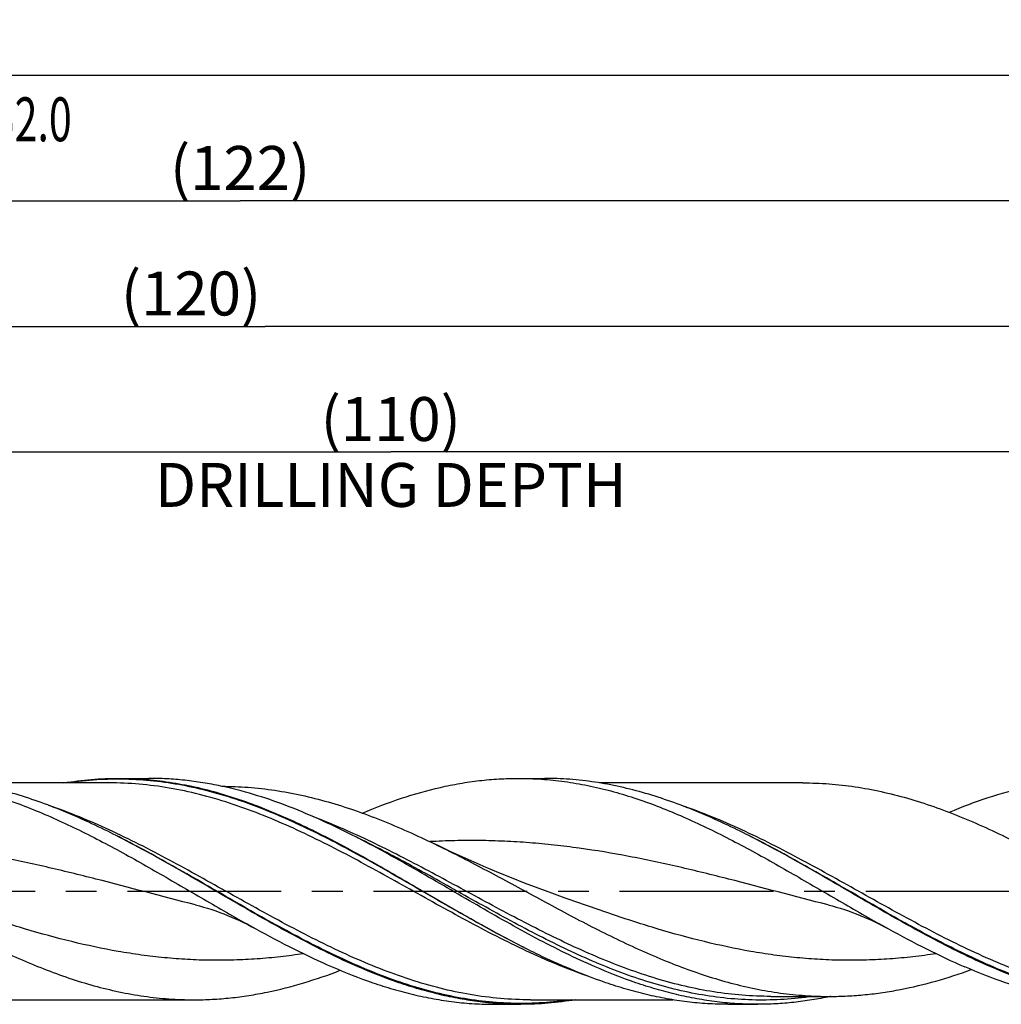
# Model space of a CAD drawing. Units: millimetres. Extents: x 0 to 594, y 0 to 420.
# Drawn here: x 334 to 413, y 171 to 249 of the extents above; entities that cross this region are included whole.
import ezdxf
from ezdxf.enums import TextEntityAlignment as Align

# ---------------------------------------------------------------- set-up
doc = ezdxf.new("R2010")
doc.units = ezdxf.units.MM
doc.header["$LTSCALE"] = 32.67
doc.linetypes.add('CENTER', pattern=[0.6, 0.375, -0.075, 0.075, -0.075])
doc.layers.get('0').update_dxf_attribs({"linetype": 'CONTINUOUS'})
for name, color, linetype in [('606160715-000_AXIS', 7, 'CONTINUOUS'), ('606160715-000_CL', 7, 'CONTINUOUS'), ('606160715-000_DIM', 7, 'CONTINUOUS')]:
    doc.layers.add(name, color=color, linetype=linetype)
doc.styles.get("Standard").update_dxf_attribs({"font": 'TXT.SHX', "width": 0.7})
doc.styles.add('TEXTSTYLE_3', font='gdt', dxfattribs={"width": 0.7})
doc.dimstyles.new('DIMSTYLE_10', dxfattribs={"dimtxt": 3.5, "dimasz": 3.5, "dimexe": 1.5, "dimexo": 0, "dimgap": 0.875, "dimtad": 1, "dimdec": 3, "dimlfac": 0.5, "dimdsep": 46, "dimtxsty": 'STANDARD', "dimblk": '_FILLED', "dimblk1": '_FILLED', "dimblk2": '_FILLED', "dimcen": 0.09, "dimclrt": 2, "dimadec": 3, "dimazin": 2, "dimtp": 0.15, "dimtm": 0.15, "dimtfac": 1, "dimtdec": 3, "dimtofl": 0, "dimtmove": 0, "dimatfit": 3, "dimldrblk": '_FILLED', "dimfxl": 1, "dimtolj": 1, "dimarcsym": 0})
doc.dimstyles.new('DIMSTYLE_5', dxfattribs={"dimtxt": 3.5, "dimasz": 3.5, "dimexe": 1.5, "dimexo": 0, "dimgap": 0.875, "dimtad": 1, "dimdec": 3, "dimlfac": 0.5, "dimdsep": 46, "dimtxsty": 'STANDARD', "dimblk": '_FILLED', "dimblk1": '_FILLED', "dimblk2": '_FILLED', "dimcen": 0.09, "dimclrt": 2, "dimadec": 3, "dimazin": 2, "dimtp": 1.5, "dimtm": 1.5, "dimtfac": 1, "dimtdec": 3, "dimtofl": 0, "dimtmove": 0, "dimatfit": 3, "dimldrblk": '_FILLED', "dimfxl": 1, "dimtolj": 1, "dimarcsym": 0})
doc.dimstyles.new('DIMSTYLE_6', dxfattribs={"dimtxt": 3.5, "dimasz": 3.5, "dimexe": 1.5, "dimexo": 0, "dimgap": 0.875, "dimtad": 1, "dimdec": 3, "dimlfac": 0.5, "dimdsep": 46, "dimtxsty": 'STANDARD', "dimblk": '_FILLED', "dimblk1": '_FILLED', "dimblk2": '_FILLED', "dimcen": 0.09, "dimclrt": 2, "dimadec": 3, "dimazin": 2, "dimtol": 1, "dimtp": 1.5, "dimtm": 1.5, "dimtfac": 1, "dimtdec": 3, "dimtofl": 0, "dimtmove": 0, "dimatfit": 3, "dimldrblk": '_FILLED', "dimfxl": 1, "dimtolj": 1, "dimarcsym": 0})

# ---------------------------------------------------------------- blocks, each defined once
blk = doc.blocks.new('_FILLED')
at = {"color": 0, "linetype": 'BYBLOCK'}
blk.add_solid([(0, 0), (-1, 0.125), (-1, -0.125)], dxfattribs=at)
blk = doc.blocks.new('*D4')
at = {"layer": '606160715-000_DIM', "color": 3, "linetype": 'CONTINUOUS'}
for p, q in [((230, 180), (230, 236.5)), ((474, 180), (474, 236.5)), ((230, 235), (352, 235)), ((474, 235), (352, 235))]:
    blk.add_line(p, q, dxfattribs=at)
at = {"layer": '606160715-000_DIM', "color": 3, "linetype": 'CONTINUOUS', "xscale": 3.5, "yscale": 3.5, "zscale": 3.5, "rotation": 180}
blk.add_blockref('_FILLED', (230, 235), dxfattribs=at)
at = {"layer": '606160715-000_DIM', "color": 3, "linetype": 'CONTINUOUS', "xscale": 3.5, "yscale": 3.5, "zscale": 3.5}
blk.add_blockref('_FILLED', (474, 235), dxfattribs=at)
at = {"layer": '606160715-000_DIM', "color": 2, "linetype": 'CONTINUOUS', "insert": (352, 239.375), "char_height": 3.5, "width": 15.75, "attachment_point": 2, "line_spacing_factor": 0.9}
blk.add_mtext('(122)', dxfattribs=at)
blk = doc.blocks.new('*D5')
at = {"layer": '606160715-000_DIM', "color": 3, "linetype": 'CONTINUOUS'}
for p, q in [((150, 180), (150, 246.5)), ((474, 180), (474, 246.5)), ((150, 245), (312, 245)), ((474, 245), (312, 245))]:
    blk.add_line(p, q, dxfattribs=at)
at = {"layer": '606160715-000_DIM', "color": 3, "linetype": 'CONTINUOUS', "xscale": 3.5, "yscale": 3.5, "zscale": 3.5, "rotation": 180}
blk.add_blockref('_FILLED', (150, 245), dxfattribs=at)
at = {"layer": '606160715-000_DIM', "color": 3, "linetype": 'CONTINUOUS', "xscale": 3.5, "yscale": 3.5, "zscale": 3.5}
blk.add_blockref('_FILLED', (474, 245), dxfattribs=at)
at = {"layer": '606160715-000_DIM', "color": 2, "linetype": 'CONTINUOUS'}
for s, height, width, p in [('162', 3.5, 0.714286, (308.296, 245.875)), ('1.5', 2.45, 0.619048, (317.179, 246.4)), ('MIN. TOOL LENGTH ', 3.5, 0.756303, (306, 239.75)), ('152.0', 3.5, 0.685714, (334.5, 239.75))]:
    blk.add_text(s, height=height, dxfattribs=dict(at, width=width)).set_placement(p, align=Align.CENTER)
at = {"layer": '606160715-000_DIM', "color": 2, "linetype": 'CONTINUOUS', "style": 'TEXTSTYLE_3'}
blk.add_text('`', height=2.45, dxfattribs=at).set_placement((313.475, 246.4), align=Align.CENTER)
blk = doc.blocks.new('*D10')
at = {"layer": '606160715-000_DIM', "color": 3, "linetype": 'CONTINUOUS'}
for p, q in [((254, 180), (254, 216.5)), ((474, 180), (474, 216.5)), ((254, 215), (364, 215)), ((474, 215), (364, 215))]:
    blk.add_line(p, q, dxfattribs=at)
at = {"layer": '606160715-000_DIM', "color": 3, "linetype": 'CONTINUOUS', "xscale": 3.5, "yscale": 3.5, "zscale": 3.5, "rotation": 180}
blk.add_blockref('_FILLED', (254, 215), dxfattribs=at)
at = {"layer": '606160715-000_DIM', "color": 3, "linetype": 'CONTINUOUS', "xscale": 3.5, "yscale": 3.5, "zscale": 3.5}
blk.add_blockref('_FILLED', (474, 215), dxfattribs=at)
at = {"layer": '606160715-000_DIM', "color": 2, "linetype": 'CONTINUOUS', "insert": (364, 219.375), "char_height": 3.5, "width": 56, "attachment_point": 2, "line_spacing_factor": 0.9}
blk.add_mtext('(110)\\PDRILLING DEPTH', dxfattribs=at)
blk = doc.blocks.new('*D13')
at = {"layer": '606160715-000_DIM', "color": 3, "linetype": 'CONTINUOUS'}
for p, q in [((234, 180), (234, 226.5)), ((474, 180), (474, 226.5)), ((234, 225), (354, 225)), ((474, 225), (354, 225))]:
    blk.add_line(p, q, dxfattribs=at)
at = {"layer": '606160715-000_DIM', "color": 3, "linetype": 'CONTINUOUS', "xscale": 3.5, "yscale": 3.5, "zscale": 3.5, "rotation": 180}
blk.add_blockref('_FILLED', (234, 225), dxfattribs=at)
at = {"layer": '606160715-000_DIM', "color": 3, "linetype": 'CONTINUOUS', "xscale": 3.5, "yscale": 3.5, "zscale": 3.5}
blk.add_blockref('_FILLED', (474, 225), dxfattribs=at)
at = {"layer": '606160715-000_DIM', "color": 2, "linetype": 'CONTINUOUS', "insert": (348.094, 229.375), "char_height": 3.5, "width": 15.75, "attachment_point": 2, "line_spacing_factor": 0.9}
blk.add_mtext('(120)', dxfattribs=at)

msp = doc.modelspace()

# ---------------------------------------------------------------- linework, layer by layer
at = {"layer": '606160715-000_AXIS', "color": 1, "linetype": 'CENTER'}
msp.add_line((147, 180), (477, 180), dxfattribs=at)
at = {"layer": '606160715-000_CL', "color": 7, "linetype": 'CONTINUOUS'}
for p, q in [((341.5661, 188.64), (330.2264, 188.64)), ((342.3403, 189), (344.7251, 189)), ((374.1623, 189), (376.2368, 189)), ((396.8245, 188.64), (380.6125, 188.64)), ((342.0695, 184.4736), (341.9524, 184.5328)), ((392.4557, 184.4736), (392.3385, 184.5328)), ((361.4167, 184.2325), (361.4149, 184.2334)), ((361.4179, 184.2393), (361.4173, 184.2396)), ((374.6219, 175.5261), (374.7386, 175.4672)), ((328.511, 171.36), (348.3245, 171.36)), ((372.2762, 171), (374.3507, 171)), ((375.1249, 171.36), (386.4627, 171.36)), ((390.8403, 171), (393.2251, 171)), ((394.2701, 171.63), (394.2693, 171.63)), ((394.2693, 171.63), (398.9665, 171.63)), ((399.033, 171.6302), (398.9695, 171.6164)), ((399.033, 171.6294), (398.9695, 171.6159))]:
    msp.add_line(p, q, dxfattribs=at)
for points in [[(377.8999, 179.4534), (376.8176, 179.8431), (375.7264, 180.2488), (374.6597, 180.6583), (373.6191, 181.0705), (372.603, 181.4855), (371.6074, 181.9045), (370.6324, 182.3271), (369.6778, 182.753), (368.7391, 183.1839), (367.8148, 183.6202), (367.477, 183.7827)], [(348.4428, 178.9206), (348.7596, 178.8377), (349.089, 178.7454), (349.4154, 178.6478), (349.7383, 178.5452), (350.0581, 178.4375), (350.3761, 178.3242), (350.6912, 178.206), (351.0044, 178.0825), (351.3196, 177.9519), (351.6381, 177.8136), (351.9583, 177.668), (352.2806, 177.5147), (352.605, 177.3535), (352.9312, 177.1845), (353.245, 177.0152)], [(398.8289, 178.9206), (399.1456, 178.8377), (399.4749, 178.7455), (399.8012, 178.6479), (400.124, 178.5453), (400.4437, 178.4376), (400.7616, 178.3245), (401.0765, 178.2063), (401.3895, 178.0828), (401.7046, 177.9523), (402.0228, 177.8142), (402.3427, 177.6688), (402.665, 177.5155), (402.9897, 177.3542), (403.3165, 177.1849), (403.6311, 177.0152)]]:
    msp.add_lwpolyline(points, dxfattribs=at)
msp.add_arc((326.0326, 115.4623), 77.3393, 62.774493, 63.263375, dxfattribs=at)
for points, knots in [([(323.7762, 189), (324.3905, 189), (325.6225, 188.957), (327.4682, 188.7647), (329.3134, 188.4473), (331.1576, 188.0097), (333.0009, 187.4582), (335.4782, 186.5744), (338.5679, 185.2245), (342.2335, 183.3295), (345.8931, 181.2513), (349.5504, 179.1045), (352.0078, 177.6956), (353.245, 177.0152)], [0, 0, 0, 0, 0.0572269, 0.114726, 0.1727506, 0.2315177, 0.2911952, 0.3518932, 0.4764581, 0.6049228, 0.7361493, 0.8684663, 1, 1, 1, 1]), ([(341.9524, 184.5328), (341.2869, 184.8679), (339.9574, 185.5125), (337.946, 186.3943), (335.9334, 187.1681), (333.9193, 187.8207), (331.9038, 188.3407), (329.887, 188.7189), (327.8692, 188.9486), (326.5221, 189), (325.8507, 189)], [0, 0, 0, 0, 0.1325268, 0.2627393, 0.3905166, 0.5159001, 0.6391002, 0.7604896, 0.880583, 1, 1, 1, 1]), ([(337.9608, 188.6403), (338.6866, 188.7587), (340.1432, 188.9391), (341.6097, 189), (342.3403, 189)], [0, 0, 0, 0, 0.5016642, 1, 1, 1, 1]), ([(342.3403, 189), (343.0133, 189), (344.3637, 188.9483), (346.3864, 188.7175), (348.4082, 188.3375), (350.4286, 187.815), (352.4475, 187.1595), (354.465, 186.3822), (356.4813, 185.4967), (358.4966, 184.5181), (360.511, 183.463), (363.2056, 181.9729), (366.5519, 180.0226), (370.5532, 177.6891), (373.2591, 176.2155), (374.6219, 175.5261)], [0, 0, 0, 0, 0.0570569, 0.1144384, 0.1724421, 0.2313145, 0.291234, 0.3523007, 0.4145334, 0.477873, 0.5421898, 0.6072951, 0.7388997, 0.870526, 1, 1, 1, 1]), ([(350.4693, 188.3841), (349.993, 188.4851), (349.0391, 188.6634), (347.6013, 188.857), (346.1633, 188.9739), (345.204, 189), (344.7251, 189)], [0, 0, 0, 0, 0.2524223, 0.5027986, 0.7517607, 1, 1, 1, 1]), ([(360.8268, 184.5328), (359.9728, 184.9629), (358.2676, 185.7806), (355.6799, 186.8597), (353.0887, 187.7476), (351.341, 188.1994), (350.4693, 188.3841)], [0, 0, 0, 0, 0.2589088, 0.5118748, 0.7587299, 1, 1, 1, 1]), ([(350.5341, 188.3699), (351.2406, 188.3682), (352.658, 188.3119), (354.7809, 188.0706), (356.9028, 187.6772), (359.0232, 187.1393), (361.1422, 186.4675), (363.2596, 185.6747), (365.3758, 184.7758), (366.776, 184.1218), (367.477, 183.7827)], [0, 0, 0, 0, 0.1197113, 0.2400908, 0.3617257, 0.4850932, 0.6105244, 0.7381836, 0.8680649, 1, 1, 1, 1]), ([(361.7339, 186.2377), (362.7543, 186.6665), (364.7962, 187.4441), (367.4082, 188.1856), (369.4943, 188.6062), (371.0501, 188.8327), (372.6061, 188.9695), (373.6442, 189), (374.1623, 189)], [0, 0, 0, 0, 0.2590918, 0.5109017, 0.6345488, 0.7570395, 0.878726, 1, 1, 1, 1]), ([(374.1623, 189), (374.7766, 189), (376.0086, 188.957), (377.8543, 188.7647), (379.6995, 188.4473), (381.5437, 188.0097), (383.387, 187.4582), (385.8643, 186.5744), (388.9541, 185.2245), (392.6196, 183.3295), (396.2792, 181.2513), (399.9365, 179.1045), (402.3939, 177.6956), (403.6311, 177.0152)], [0, 0, 0, 0, 0.0572269, 0.114726, 0.1727506, 0.2315178, 0.2911953, 0.3518933, 0.476458, 0.6049228, 0.7361493, 0.8684663, 1, 1, 1, 1]), ([(392.3385, 184.5328), (391.673, 184.8679), (390.3436, 185.5125), (388.3321, 186.3943), (386.3195, 187.1681), (384.3054, 187.8207), (382.2899, 188.3407), (380.2731, 188.7189), (378.2553, 188.9486), (376.9082, 189), (376.2368, 189)], [0, 0, 0, 0, 0.1325268, 0.2627393, 0.3905166, 0.5159001, 0.6391002, 0.7604896, 0.880583, 1, 1, 1, 1]), ([(396.8245, 188.64), (397.5182, 188.64), (398.9099, 188.5873), (400.9946, 188.352), (403.0783, 187.9648), (405.8784, 187.25), (408.6533, 186.2666), (411.3986, 185.0828), (412.773, 184.4294), (413.461, 184.0903)], [0, 0, 0, 0, 0.1195854, 0.2398363, 0.3613603, 0.4846556, 0.7377177, 0.8677718, 1, 1, 1, 1]), ([(420.7762, 189), (420.2636, 189), (419.2365, 188.9701), (417.697, 188.8362), (416.1577, 188.6145), (414.094, 188.2026), (411.5098, 187.4762), (409.4891, 186.7136), (408.4793, 186.2927)], [0, 0, 0, 0, 0.1213388, 0.2430818, 0.3656131, 0.4892789, 0.7410489, 1, 1, 1, 1]), ([(361.403, 173.9841), (360.5888, 174.3371), (358.9626, 175.0928), (356.5511, 176.3332), (354.1407, 177.6621), (350.9247, 179.511), (347.7255, 181.3967), (344.5027, 183.2055), (342.8819, 184.0627), (342.0695, 184.4736)], [0, 0, 0, 0, 0.1209884, 0.24436, 0.3696382, 0.4961856, 0.750084, 0.8758903, 1, 1, 1, 1]), ([(411.7891, 173.9841), (410.9749, 174.3371), (409.3487, 175.0928), (406.9372, 176.3332), (404.5269, 177.6621), (401.3109, 179.511), (398.1116, 181.3967), (394.8888, 183.2055), (393.268, 184.0627), (392.4557, 184.4736)], [0, 0, 0, 0, 0.1209884, 0.24436, 0.3696382, 0.4961856, 0.750084, 0.8758903, 1, 1, 1, 1]), ([(316.4611, 184.0902), (317.8041, 183.4282), (320.472, 182.0199), (324.4241, 179.8022), (327.7295, 177.958), (330.3897, 176.5539), (332.3784, 175.5612), (334.3679, 174.6419), (336.3583, 173.8109), (338.3498, 173.0824), (340.3426, 172.4684), (342.3366, 171.9795), (344.3318, 171.6241), (346.3278, 171.4083), (347.6602, 171.36), (348.3245, 171.36)], [0, 0, 0, 0, 0.1294874, 0.2607953, 0.3919208, 0.4567909, 0.5209098, 0.5841112, 0.6462841, 0.7073817, 0.7674276, 0.8265181, 0.8848192, 0.9425565, 1, 1, 1, 1]), ([(380.2774, 173.9841), (379.4833, 174.3284), (377.8972, 175.0643), (375.5443, 176.2704), (373.1925, 177.5624), (370.0537, 179.362), (366.9317, 181.2025), (363.7889, 182.9784), (362.2086, 183.825), (361.4167, 184.2325)], [0, 0, 0, 0, 0.1209164, 0.2441665, 0.3693033, 0.4957279, 0.7496014, 0.8755755, 1, 1, 1, 1]), ([(367.477, 183.7827), (368.8027, 183.1416), (371.437, 181.7838), (375.3448, 179.6558), (379.2533, 177.5494), (382.536, 175.9115), (385.1746, 174.7396), (387.1418, 173.9512), (389.1101, 173.2605), (391.0795, 172.6789), (393.05, 172.2161), (395.0215, 171.8798), (396.9937, 171.6757), (398.3101, 171.63), (398.9665, 171.63)], [0, 0, 0, 0, 0.1295093, 0.2605822, 0.3913481, 0.5200022, 0.5830994, 0.6452271, 0.7063475, 0.766488, 0.8257418, 0.8842651, 0.9422679, 1, 1, 1, 1]), ([(353.245, 177.0152), (354.2494, 176.4628), (356.2511, 175.3992), (358.301, 174.4296), (359.3285, 173.9841)], [0, 0, 0, 0, 0.5058229, 1, 1, 1, 1]), ([(403.6311, 177.0152), (404.6355, 176.4628), (406.6372, 175.3992), (408.6871, 174.4296), (409.7146, 173.9841)], [0, 0, 0, 0, 0.5058228, 1, 1, 1, 1]), ([(374.7386, 175.4672), (375.0006, 175.3353), (376.0414, 174.8189), (377.0958, 174.3295), (377.8926, 173.9841)], [0, 0, 0, 0, 0.2525064, 1, 1, 1, 1]), ([(348.3245, 171.36), (348.8103, 171.36), (349.7834, 171.3858), (351.2421, 171.5012), (352.7006, 171.6925), (354.6546, 172.0479), (357.1013, 172.6756), (359.0205, 173.3397), (359.9791, 173.7073)], [0, 0, 0, 0, 0.121903, 0.2441425, 0.3670404, 0.4908905, 0.7423507, 1, 1, 1, 1]), ([(359.3285, 173.9841), (360.3909, 173.5234), (361.9972, 172.8905), (364.1723, 172.1975), (365.7922, 171.7671), (367.4126, 171.4272), (369.0335, 171.1816), (370.6547, 171.0331), (371.7365, 171), (372.2762, 171)], [0, 0, 0, 0, 0.2596238, 0.3865314, 0.5116516, 0.6352172, 0.757539, 0.8789926, 1, 1, 1, 1]), ([(374.3507, 171), (373.811, 171), (372.7292, 171.0331), (371.108, 171.1816), (369.4871, 171.4272), (367.8667, 171.7671), (366.2468, 172.1975), (364.0717, 172.8905), (362.4654, 173.5234), (361.403, 173.9841)], [0, 0, 0, 0, 0.1210074, 0.2424611, 0.3647829, 0.4883485, 0.6134687, 0.7403764, 1, 1, 1, 1]), ([(390.8403, 171), (390.3005, 171), (389.2188, 171.0331), (387.5976, 171.1816), (385.9767, 171.4272), (384.3563, 171.7671), (382.7364, 172.1975), (380.5613, 172.8905), (378.955, 173.5234), (377.8926, 173.9841)], [0, 0, 0, 0, 0.1210074, 0.2424611, 0.3647829, 0.4883485, 0.6134687, 0.7403764, 1, 1, 1, 1]), ([(393.2251, 171), (392.6854, 171), (391.6036, 171.0331), (389.9824, 171.1816), (388.3615, 171.4272), (386.7411, 171.7671), (385.1212, 172.1975), (382.9461, 172.8905), (381.3398, 173.5234), (380.2774, 173.9841)], [0, 0, 0, 0, 0.1210074, 0.2424611, 0.3647829, 0.4883485, 0.6134687, 0.7403764, 1, 1, 1, 1]), ([(398.9665, 171.63), (399.4361, 171.63), (400.3767, 171.6533), (401.7866, 171.7578), (403.1965, 171.931), (405.0843, 172.253), (407.448, 172.8219), (409.3058, 173.4265), (410.2336, 173.7619)], [0, 0, 0, 0, 0.1222487, 0.2447936, 0.3679192, 0.4918867, 0.7431641, 1, 1, 1, 1]), ([(422.6623, 171), (422.1226, 171), (421.0408, 171.0332), (419.4196, 171.1816), (417.7987, 171.4272), (416.1783, 171.7671), (414.5585, 172.1975), (412.3834, 172.8906), (410.777, 173.5234), (409.7146, 173.9841)], [0, 0, 0, 0, 0.1210074, 0.242461, 0.3647829, 0.4883484, 0.6134686, 0.7403764, 1, 1, 1, 1]), ([(424.7368, 171), (424.1971, 171), (423.1153, 171.0331), (421.4941, 171.1816), (419.8732, 171.4272), (418.2528, 171.7671), (416.633, 172.1975), (414.4579, 172.8905), (412.8515, 173.5234), (411.7891, 173.9841)], [0, 0, 0, 0, 0.1210074, 0.2424611, 0.3647829, 0.4883485, 0.6134687, 0.7403764, 1, 1, 1, 1]), ([(378.7265, 171.3591), (378.0013, 171.2409), (376.5459, 171.0608), (375.0806, 171), (374.3507, 171)], [0, 0, 0, 0, 0.5016613, 1, 1, 1, 1]), ([(398.9695, 171.6159), (398.4931, 171.5149), (397.5392, 171.3366), (396.1014, 171.143), (394.6633, 171.0261), (393.704, 171), (393.2251, 171)], [0, 0, 0, 0, 0.2524225, 0.5027988, 0.7517607, 1, 1, 1, 1])]:
    msp.add_open_spline(points, degree=3, knots=knots, dxfattribs=at)
at = {"layer": '606160715-000_CL', "color": 9, "linetype": 'CONTINUOUS'}
for points, knots in [([(374.6213, 175.5261), (373.859, 175.908), (372.3374, 176.7029), (370.0737, 177.9563), (367.8105, 179.2533), (365.5475, 180.5662), (363.2843, 181.8671), (361.0207, 183.1281), (358.7562, 184.3225), (356.4905, 185.4246), (354.2232, 186.4107), (351.9539, 187.2595), (349.6823, 187.9524), (347.4085, 188.4738), (345.1328, 188.8119), (342.8557, 188.9589), (340.5786, 188.9113), (339.0679, 188.7514), (338.3154, 188.6409)], [0, 0, 0, 0, 0.0649401, 0.1307318, 0.1970706, 0.2636129, 0.3300007, 0.395887, 0.4609604, 0.5249689, 0.587742, 0.649208, 0.7094065, 0.7684917, 0.8267245, 0.8844518, 0.9420734, 1, 1, 1, 1]), ([(379.91, 173.1632), (378.2792, 173.7212), (375.861, 174.722), (372.7026, 176.2575), (370.3115, 177.5095), (367.9215, 178.8206), (365.5318, 180.1597), (363.1421, 181.495), (360.7519, 182.7948), (358.3607, 184.0283), (355.2025, 185.53), (352.0093, 186.8052), (348.7776, 187.7455), (346.3755, 188.2573), (343.9715, 188.5698), (342.3656, 188.64), (341.5661, 188.64)], [0, 0, 0, 0, 0.1239185, 0.1877175, 0.2524834, 0.3179242, 0.3836933, 0.4494176, 0.5147277, 0.5792874, 0.6428218, 0.7661283, 0.8259091, 0.8846103, 0.9425161, 1, 1, 1, 1]), ([(375.1249, 171.36), (374.3253, 171.36), (372.7193, 171.4302), (370.3152, 171.7427), (367.9129, 172.2546), (364.6811, 173.195), (361.4876, 174.4704), (358.3293, 175.9723), (355.9378, 177.2058), (353.5475, 178.5057), (351.1576, 179.8411), (348.7678, 181.1803), (346.3776, 182.4914), (343.9865, 183.7435), (340.8278, 185.279), (338.4095, 186.2797), (336.7786, 186.8377)], [0, 0, 0, 0, 0.057484, 0.11539, 0.1740915, 0.2338726, 0.3571802, 0.4207151, 0.4852753, 0.5505859, 0.6163105, 0.6820795, 0.7475202, 0.8122855, 0.8760837, 1, 1, 1, 1]), ([(425.511, 171.36), (424.7113, 171.36), (423.1051, 171.4302), (420.7006, 171.7428), (418.2981, 172.2549), (415.0658, 173.1955), (411.872, 174.4712), (408.7132, 175.9733), (406.3215, 177.2072), (403.9309, 178.5073), (401.5407, 179.8429), (399.1505, 181.1822), (396.7601, 182.4934), (394.3686, 183.7455), (391.2096, 185.281), (388.7909, 186.2815), (387.1598, 186.8394)], [0, 0, 0, 0, 0.0574842, 0.1153906, 0.1740926, 0.2338745, 0.3571841, 0.4207203, 0.4852816, 0.5505931, 0.6163182, 0.6820873, 0.7475274, 0.8122916, 0.8760881, 1, 1, 1, 1]), ([(394.2693, 171.63), (393.5113, 171.63), (391.9898, 171.691), (389.7113, 171.9631), (387.4342, 172.4096), (384.3733, 173.2313), (381.3433, 174.3527), (378.3451, 175.6862), (376.0765, 176.788), (373.809, 177.9586), (370.7838, 179.5789), (367.7712, 181.2281), (364.7408, 182.8165), (361.7402, 184.309), (359.4534, 185.3201), (357.9115, 185.9119)], [0, 0, 0, 0, 0.0576872, 0.115733, 0.1744586, 0.2341176, 0.3567471, 0.4197851, 0.483816, 0.5486324, 0.6139678, 0.7449625, 0.8099896, 0.874317, 1, 1, 1, 1]), ([(378.38, 171.3597), (377.6274, 171.2492), (376.1166, 171.0889), (373.8392, 171.041), (371.5618, 171.1877), (369.2858, 171.5256), (367.0117, 172.0468), (364.7399, 172.7395), (362.4703, 173.5883), (360.2027, 174.5744), (357.9367, 175.6765), (355.6719, 176.871), (353.408, 178.1322), (351.1446, 179.4331), (348.8813, 180.7462), (346.6179, 182.0434), (344.3539, 183.297), (342.8321, 184.092), (342.0697, 184.4739)], [0, 0, 0, 0, 0.0579281, 0.1155503, 0.1732776, 0.2315098, 0.2905941, 0.3507916, 0.4122566, 0.4750288, 0.5390369, 0.60411, 0.6699964, 0.7363846, 0.8029274, 0.8692669, 0.9350593, 1, 1, 1, 1]), ([(428.762, 171.3591), (428.0095, 171.2487), (426.4988, 171.0887), (424.2216, 171.0411), (421.9446, 171.1881), (419.6688, 171.5262), (417.395, 172.0476), (415.1234, 172.7404), (412.854, 173.5892), (410.5867, 174.5754), (408.321, 175.6775), (406.0565, 176.8718), (403.7929, 178.1329), (401.5297, 179.4337), (399.2667, 180.7466), (397.0035, 182.0437), (394.7397, 183.2971), (393.2181, 184.092), (392.4558, 184.4739)], [0, 0, 0, 0, 0.0579267, 0.1155483, 0.1732756, 0.2315084, 0.2905935, 0.350792, 0.4122579, 0.4750309, 0.5390395, 0.6041128, 0.6699991, 0.7363869, 0.8029292, 0.8692681, 0.9350599, 1, 1, 1, 1]), ([(348.4428, 178.9206), (345.7964, 179.5895), (341.8491, 180.6587), (336.5669, 181.9603), (332.6066, 182.8079), (329.2961, 183.3627), (326.6481, 183.6921), (324.6656, 183.8779), (322.683, 183.9999), (320.7003, 184.056), (318.7176, 184.0453), (317.3967, 183.9938), (316.7366, 183.9571)], [0, 0, 0, 0, 0.2538703, 0.3803347, 0.5059234, 0.6304656, 0.692371, 0.7540734, 0.8156237, 0.877083, 0.9385187, 1, 1, 1, 1]), ([(397.5828, 171.6292), (396.833, 171.5209), (395.3282, 171.3628), (393.0605, 171.3106), (390.7928, 171.4455), (388.5262, 171.7645), (386.2614, 172.2602), (383.9987, 172.9216), (381.738, 173.7339), (379.4793, 174.6795), (377.2221, 175.738), (374.966, 176.8868), (372.7109, 178.1015), (369.7033, 179.7754), (366.7073, 181.4703), (363.6918, 183.0956), (362.1769, 183.8679), (361.4179, 184.2393)], [0, 0, 0, 0, 0.0581951, 0.116091, 0.1740728, 0.2325164, 0.2917505, 0.3520251, 0.4134916, 0.4761943, 0.5400725, 0.6049717, 0.670659, 0.7368441, 0.8693903, 0.9350873, 1, 1, 1, 1]), ([(398.8289, 178.9206), (396.1819, 179.5897), (392.2335, 180.6591), (386.95, 181.961), (382.9886, 182.8087), (379.6773, 183.3635), (377.0285, 183.6927), (375.0455, 183.8784), (373.0624, 184.0002), (371.0792, 184.0561), (369.0959, 184.0451), (367.7747, 183.9934), (367.1145, 183.9567)], [0, 0, 0, 0, 0.2538713, 0.3803357, 0.505924, 0.6304654, 0.6923705, 0.7540726, 0.8156227, 0.8770821, 0.9385181, 1, 1, 1, 1]), ([(357.0516, 175.0327), (356.4379, 174.9392), (355.2096, 174.7757), (353.3622, 174.6044), (351.5144, 174.5103), (349.6667, 174.4947), (347.8189, 174.5579), (345.9713, 174.699), (344.124, 174.9159), (341.6535, 175.3031), (338.5641, 175.9607), (334.8749, 176.976), (331.1904, 178.1614), (328.7417, 179.0185), (327.5138, 179.4534)], [0, 0, 0, 0, 0.0616267, 0.1229778, 0.1841472, 0.2452402, 0.3063665, 0.367634, 0.4291416, 0.4909738, 0.6158306, 0.7424574, 0.8706859, 1, 1, 1, 1]), ([(407.4381, 175.0328), (406.8244, 174.9393), (405.5961, 174.7757), (403.7486, 174.6044), (401.9009, 174.5103), (400.0531, 174.4947), (398.2053, 174.5579), (396.3577, 174.699), (394.5103, 174.9159), (392.0398, 175.303), (388.9503, 175.9607), (385.261, 176.976), (381.5765, 178.1614), (379.1278, 179.0185), (377.8999, 179.4534)], [0, 0, 0, 0, 0.0616267, 0.1229779, 0.1841474, 0.2452404, 0.3063667, 0.3676341, 0.4291417, 0.4909739, 0.6158306, 0.7424574, 0.8706859, 1, 1, 1, 1])]:
    msp.add_open_spline(points, degree=3, knots=knots, dxfattribs=at)

# ---------------------------------------------------------------- dimensions: what is measured, and where the dimension line sits
at = {"layer": '606160715-000_DIM', "color": 3, "linetype": 'CONTINUOUS'}
for base, p1, text, dimstyle, picture, middle in [((474, 245), (150, 180), '<>\\PMIN. TOOL LENGTH 152.0[.1]', 'DIMSTYLE_6', '*D5', (312, 245)), ((474, 235), (230, 180), '(<>)', 'DIMSTYLE_5', '*D4', (352, 235)), ((474, 225), (234, 180), '(<>)', 'DIMSTYLE_10', '*D13', (348.0935, 225)), ((474, 215), (254, 180), '(<>)\\PDRILLING DEPTH', 'DIMSTYLE_10', '*D10', (364, 215))]:
    dim = msp.add_linear_dim(base=base, p1=p1, p2=(474, 180), text=text, dimstyle=dimstyle, dxfattribs=at)
    dim.commit()
    dim.dimension.update_dxf_attribs({"geometry": picture, "text_midpoint": middle, "dimtype": 160})

doc.saveas('drawing.dxf')
